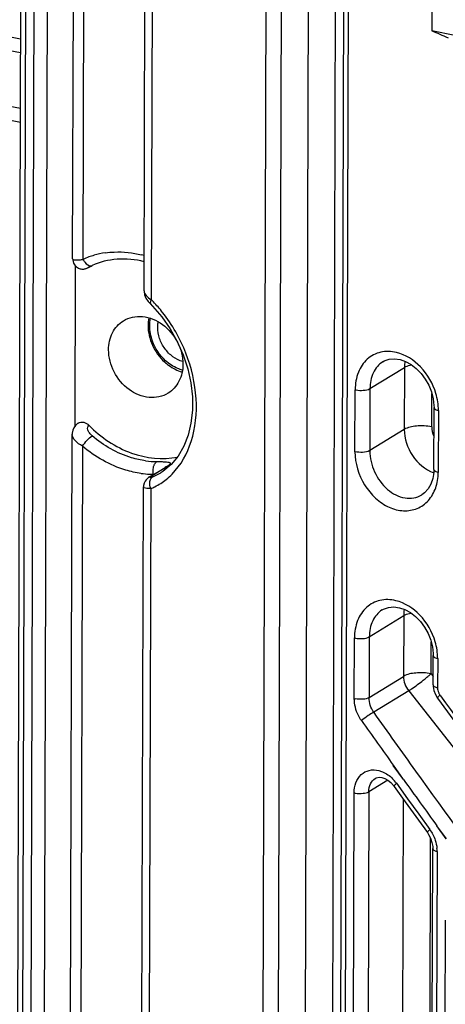
# Model space of a CAD drawing. Extents: x 0 to 4200, y 0 to 2927.
# Drawn here: x 3267 to 3278, y 2324 to 2349 of the extents above; entities that cross this region are included whole.
import ezdxf

# ---------------------------------------------------------------- set-up
doc = ezdxf.new("R2010")
doc.units = 0
doc.header["$LTSCALE"] = 5
doc.header["$MEASUREMENT"] = 0
doc.layers.get('0').update_dxf_attribs({"linetype": 'CONTINUOUS'})

# ---------------------------------------------------------------- blocks, each defined once
blk = doc.blocks.new('*u1')
at = {"color": 7, "linetype": 'Continuous'}
for p, q in [((442.47, -531.006), (443.76, -74.343)), ((442.727, -531.157), (444.012, -74.487)), ((444.205, -146.277), (443.118, -531.274)), ((443.797, -530.742), (444.88, -147.226)), ((445.777, -280.717), (446.09, -169.82)), ((446.291, -280.741), (446.604, -170.123)), ((449.301, -282.291), (449.59, -179.878)), ((449.949, -180.144), (449.66, -282.731)), ((457.505, -229.658), (456.693, -517.365)), ((458.053, -517.235), (458.864, -230.083)), ((454.62, -518.235), (455.432, -230.528)), ((456.175, -230.477), (455.363, -518.184)), ((458.455, -519.156), (459.267, -231.45)), ((459.471, -231.589), (458.659, -519.296)), ((443.208, -269.872), (377.762, -257.133)), ((377.517, -257.752), (443.206, -270.539)), ((443.198, -273.3), (374.109, -259.852)), ((373.864, -260.471), (443.196, -273.967)), ((463.519, -266.258), (463.51, -269.466)), ((464.64, -269.686), (463.51, -269.466)), ((445.902, -281.047), (445.88, -288.984)), ((446.544, -281.14), (446.543, -281.141)), ((446.688, -281.072), (446.744, -281.046)), ((446.744, -281.046), (446.744, -281.045)), ((460.454, -287.114), (462.153, -286.068)), ((461.093, -285.788), (461.088, -285.79)), ((462.153, -286.068), (462.144, -289.127)), ((459.713, -290.227), (459.722, -287.168)), ((460.454, -287.114), (460.445, -290.174)), ((463.504, -288.997), (463.509, -287.357)), ((463.606, -291.104), (463.614, -288.044)), ((463.829, -288.187), (463.821, -291.246)), ((445.433, -402.745), (445.753, -289.37)), ((445.755, -289.32), (445.753, -289.372)), ((462.144, -289.127), (460.445, -290.174)), ((446.265, -289.951), (445.947, -402.77)), ((449.574, -291.475), (450.32, -291.016)), ((449.575, -291.475), (449.648, -291.441)), ((449.648, -291.441), (450.393, -290.982)), ((449.734, -291.465), (450.126, -291.266)), ((450.126, -291.266), (450.13, -291.264)), ((450.32, -291.016), (450.393, -290.982)), ((448.957, -404.32), (449.274, -291.954)), ((449.634, -292.045), (449.315, -404.76)), ((463.011, -292.358), (463.02, -292.353)), ((461.058, -298.033), (461.054, -298.035)), ((460.419, -299.359), (462.118, -298.313)), ((462.118, -298.313), (462.11, -301.31)), ((459.679, -302.41), (459.687, -299.413)), ((460.419, -299.359), (460.411, -302.357)), ((463.47, -301.18), (463.474, -299.603)), ((463.575, -301.731), (463.58, -300.289)), ((463.795, -300.432), (463.791, -301.874)), ((463.47, -301.18), (463.577, -301.316)), ((460.411, -302.357), (462.11, -301.31)), ((462.364, -302.023), (460.638, -303.086)), ((462.364, -302.023), (482.393, -327.524)), ((463.911, -302.235), (463.941, -302.277)), ((462.111, -306.405), (461.606, -305.701)), ((462.116, -306.403), (461.611, -305.699)), ((461.332, -306.427), (460.397, -307.003)), ((460.71, -306.344), (460.711, -306.343)), ((460.397, -307.003), (460.289, -345.536)), ((461.647, -306.738), (461.647, -306.738)), ((461.764, -306.587), (462.31, -307.348)), ((459.557, -345.589), (459.665, -307.056)), ((462.092, -307.36), (461.988, -344.489)), ((462.31, -307.348), (462.858, -308.109)), ((462.858, -308.109), (463.407, -308.868)), ((464.219, -309.324), (463.753, -308.681)), ((464.224, -309.322), (463.756, -308.68)), ((463.348, -344.359), (463.447, -309.306)), ((463.454, -344.589), (463.553, -309.81)), ((463.768, -309.953), (463.67, -344.731)), ((464.093, -341.545), (464.173, -313.338))]:
    blk.add_line(p, q, dxfattribs=at)
for points in [[(445.777, -280.717), (445.78, -280.77), (445.795, -280.849), (445.819, -280.919), (445.851, -280.98), (445.888, -281.032)], [(445.888, -281.032), (445.929, -281.076), (445.972, -281.113), (446.015, -281.143), (446.059, -281.167), (446.102, -281.186), (446.144, -281.2), (446.185, -281.209), (446.225, -281.215), (446.262, -281.217), (446.298, -281.217)], [(446.298, -281.217), (446.332, -281.215), (446.364, -281.21), (446.395, -281.204), (446.423, -281.196), (446.45, -281.187), (446.474, -281.177), (446.493, -281.169), (446.506, -281.162), (446.514, -281.158)], [(446.514, -281.158), (446.54, -281.145), (446.55, -281.139), (446.563, -281.133), (446.58, -281.124), (446.599, -281.115), (446.623, -281.103), (446.652, -281.089), (446.688, -281.072)], [(449.301, -282.29), (449.302, -282.319), (449.327, -282.48), (449.398, -282.655), (449.498, -282.809), (449.597, -282.923), (449.721, -283.05)], [(449.721, -283.05), (450.179, -283.578), (450.589, -284.163), (450.943, -284.793), (451.235, -285.456), (451.458, -286.14), (451.61, -286.83), (451.688, -287.516), (451.691, -288.182), (451.619, -288.819), (451.476, -289.414), (451.262, -289.959), (450.981, -290.444), (450.637, -290.859), (450.233, -291.197), (450.127, -291.266)], [(461.089, -285.79), (461.16, -285.75), (461.404, -285.664), (461.671, -285.642), (461.941, -285.68), (462.212, -285.774), (462.481, -285.922), (462.738, -286.119), (462.975, -286.362), (463.184, -286.642), (463.357, -286.951), (463.489, -287.278), (463.574, -287.613), (463.612, -287.945), (463.614, -288.044)], [(445.92, -288.928), (445.837, -289.043), (445.782, -289.172), (445.755, -289.32)], [(446.053, -288.818), (446.023, -288.838), (445.92, -288.928)], [(450.376, -290.984), (450.393, -290.967), (450.384, -290.973), (450.348, -290.998), (450.32, -291.016)], [(463.606, -291.104), (463.6, -291.246), (463.555, -291.548), (463.463, -291.823), (463.327, -292.063), (463.148, -292.259), (463.011, -292.358)], [(449.574, -291.475), (449.529, -291.504), (449.467, -291.552), (449.409, -291.608), (449.351, -291.685), (449.304, -291.783), (449.277, -291.899), (449.274, -291.954)], [(461.054, -298.035), (461.126, -297.995), (461.37, -297.909), (461.637, -297.887), (461.906, -297.925), (462.178, -298.019), (462.447, -298.167), (462.703, -298.364), (462.941, -298.607), (463.15, -298.887), (463.323, -299.196), (463.454, -299.523), (463.54, -299.858), (463.578, -300.19), (463.58, -300.29)], [(463.576, -301.73), (463.578, -301.808), (463.613, -302.014), (463.686, -302.212), (463.79, -302.387)], [(463.79, -302.387), (466.15, -305.629), (468.911, -309.37), (471.702, -313.1), (474.522, -316.816), (477.372, -320.52), (479.89, -323.75)], [(460.71, -306.344), (460.758, -306.319), (460.902, -306.286), (461.043, -306.298), (461.187, -306.346), (461.337, -306.43), (461.481, -306.546), (461.614, -306.694), (461.647, -306.738)], [(461.647, -306.738), (462.06, -307.314), (462.451, -307.859), (462.842, -308.403), (463.288, -309.021)], [(463.288, -309.021), (463.347, -309.11), (463.446, -309.302), (463.514, -309.507), (463.548, -309.708), (463.553, -309.81)]]:
    blk.add_lwpolyline(points, dxfattribs=at)
for centre, radius, start, end in [((447.928, -284.288), 3.906, 110.1307, 114.7732), ((447.957, -284.367), 3.99, 106.3969, 110.133), ((447.988, -284.476), 4.104, 98.3418, 106.3743), ((447.92, -285.524), 5.162, 74.4214, 75.8552), ((448.238, -283.886), 3.226, 121.3892, 121.6599), ((438.344, -267.677), 15.764, 301.4018, 301.604), ((444.854, -287.564), 6.816, 43.9577, 45.1586), ((444.57, -287.831), 7.206, 38.4148, 43.9218), ((451.505, -284.003), 2.006, 169.2286, 179.8899), ((464.074, -286.072), 1.921, 170.7223, 179.8749), ((459.951, -286.266), 0.93, 255.7544, 259.0226), ((460.779, -288.218), 3.052, 8.4855, 16.3834), ((449.951, -286.493), 4.221, 262.1845, 269.6651), ((449.79, -286.662), 4.679, 262.1559, 267.5013), ((449.779, -286.861), 4.48, 267.5242, 269.7166), ((448.323, -289.005), 3.316, 308.6704, 315.4445), ((461.313, -291.242), 2.508, 350.6697, 359.9022), ((448.42, -289.127), 3.161, 296.5635, 308.6885), ((448.477, -289.234), 3.04, 292.3559, 296.4913), ((464.038, -298.317), 1.92, 170.7162, 179.8727), ((459.916, -298.511), 0.93, 255.7544, 259.0226), ((460.745, -300.463), 3.052, 8.4855, 16.3834), ((457.901, -294.825), 8.449, 310.0621, 311.2263), ((455.687, -292.179), 11.9, 308.4261, 309.5609), ((456.547, -293.223), 10.547, 309.5694, 310.0927), ((464.438, -301.856), 0.649, 204.1304, 209.8694), ((459.907, -301.51), 0.929, 255.7643, 259.0386), ((464.416, -301.869), 0.624, 209.8562, 215.9128), ((1008.656, 85.353), 671.721, 215.32934, 215.632744), ((1010.51, 87.491), 675.2, 215.385117, 215.614803), ((1017.286, 91.552), 682.347, 215.633615, 216.281124), ((460.255, -307.667), 1.855, 35.589, 44.8322), ((1013.525, 89.653), 678.91, 215.688149, 215.924979), ((459.896, -306.145), 0.94, 255.7888, 259.0238), ((462.167, -309.949), 1.601, 359.8836, 5.392)]:
    blk.add_arc(centre, radius, start, end, dxfattribs=at)
for points in [[(464.322, -269.822), (464.05, -269.706), (463.78, -269.585), (463.51, -269.466)], [(446.123, -280.76), (446.18, -280.755), (446.235, -280.749), (446.291, -280.741)], [(446.691, -281.06), (446.709, -281.058), (446.727, -281.053), (446.744, -281.046)], [(449.586, -284.016), (449.586, -283.893), (449.598, -283.769), (449.623, -283.647)], [(449.72, -284.769), (449.634, -284.529), (449.585, -284.271), (449.586, -284.016)], [(450.366, -285.736), (450.079, -285.475), (449.851, -285.134), (449.72, -284.769)], [(463.829, -288.187), (463.83, -288.047), (463.819, -287.906), (463.798, -287.768)], [(463.504, -288.997), (463.504, -289.156), (463.542, -289.318), (463.607, -289.462)], [(449.753, -291.083), (449.758, -291.042), (449.765, -291), (449.776, -290.96)], [(449.866, -290.771), (449.883, -290.749), (449.903, -290.729), (449.926, -290.714)], [(449.602, -291.473), (449.617, -291.461), (449.632, -291.451), (449.648, -291.441)], [(449.669, -291.521), (449.687, -291.5), (449.709, -291.48), (449.734, -291.465)], [(449.757, -291.341), (449.744, -291.256), (449.744, -291.169), (449.753, -291.083)], [(449.619, -291.602), (449.632, -291.573), (449.649, -291.546), (449.669, -291.521)], [(463.696, -292.013), (463.737, -291.894), (463.767, -291.772), (463.787, -291.649)], [(463.795, -300.432), (463.795, -300.292), (463.784, -300.151), (463.764, -300.013)], [(462.11, -301.31), (462.109, -301.562), (462.208, -301.825), (462.364, -302.023)], [(463.791, -301.874), (463.79, -301.958), (463.811, -302.044), (463.846, -302.122)], [(460.638, -303.086), (460.496, -302.875), (460.41, -302.611), (460.411, -302.357)], [(463.407, -308.868), (463.521, -309.027), (463.612, -309.205), (463.673, -309.391)], [(463.673, -309.391), (463.717, -309.523), (463.748, -309.66), (463.761, -309.799)]]:
    blk.add_open_spline(points, degree=3, dxfattribs=at)
for points, knots in [([(445.777, -280.716), (445.777, -280.724), (445.801, -280.769), (445.861, -280.765), (445.9, -280.767)], [0, 0, 0, 0, 0.155784, 1, 1, 1, 1]), ([(445.9, -280.767), (445.916, -280.768), (445.99, -280.77), (446.065, -280.766), (446.123, -280.76)], [0, 0, 0, 0, 0.209299, 1, 1, 1, 1]), ([(446.291, -280.741), (446.317, -280.791), (446.406, -280.935), (446.573, -281.072), (446.691, -281.06)], [0, 0, 0, 0, 0.321044, 1, 1, 1, 1]), ([(449.305, -280.854), (448.871, -280.744), (447.99, -280.653), (447.126, -280.869), (446.744, -281.045)], [0, 0, 0, 0, 0.51567, 1, 1, 1, 1]), ([(447.392, -280.416), (447.537, -280.395), (448.135, -280.339), (448.742, -280.408), (449.182, -280.519)], [0, 0, 0, 0, 0.244478, 1, 1, 1, 1]), ([(449.303, -282.291), (449.301, -282.372), (449.41, -282.556), (449.565, -282.67), (449.66, -282.731)], [0, 0, 0, 0, 0.417947, 1, 1, 1, 1]), ([(449.66, -282.731), (449.648, -282.754), (449.617, -282.818), (449.59, -282.919), (449.628, -282.954)], [0, 0, 0, 0, 0.33297, 1, 1, 1, 1]), ([(448.284, -283.768), (448.557, -283.601), (449.273, -283.457), (450.284, -283.899), (451.02, -284.774), (451.221, -285.538), (451.22, -285.913)], [0, 0, 0, 0, 0.223841, 0.471176, 0.737678, 1, 1, 1, 1]), ([(450.687, -291.332), (451.123, -290.889), (451.791, -289.674), (451.987, -287.545), (451.473, -285.322), (450.697, -283.96), (450.216, -283.354)], [0, 0, 0, 0, 0.216534, 0.462861, 0.730439, 1, 1, 1, 1]), ([(447.551, -285.199), (447.552, -284.911), (447.667, -284.346), (448.058, -283.908), (448.284, -283.768)], [0, 0, 0, 0, 0.519582, 1, 1, 1, 1]), ([(449.499, -283.999), (449.498, -284.33), (449.653, -285.006), (450.057, -285.565), (450.307, -285.794)], [0, 0, 0, 0, 0.494031, 1, 1, 1, 1]), ([(451.208, -285.782), (451.036, -285.732), (450.702, -285.561), (450.307, -285.158), (450.044, -284.653), (449.978, -284.277), (449.979, -284.093)], [0, 0, 0, 0, 0.241137, 0.494907, 0.751519, 1, 1, 1, 1]), ([(449.979, -284.093), (449.979, -284.07), (449.981, -283.98), (449.991, -283.891), (450.004, -283.825)], [0, 0, 0, 0, 0.253285, 1, 1, 1, 1]), ([(450.487, -287.344), (450.214, -287.512), (449.498, -287.655), (448.487, -287.213), (447.751, -286.338), (447.55, -285.574), (447.551, -285.199)], [0, 0, 0, 0, 0.223841, 0.471176, 0.737678, 1, 1, 1, 1]), ([(461.761, -285.332), (461.509, -285.271), (460.98, -285.251), (460.266, -285.621), (459.813, -286.317), (459.722, -286.877), (459.722, -287.168)], [0, 0, 0, 0, 0.244863, 0.478617, 0.725419, 1, 1, 1, 1]), ([(463.708, -287.357), (463.565, -286.872), (463.07, -285.998), (462.209, -285.44), (461.761, -285.332)], [0, 0, 0, 0, 0.523243, 1, 1, 1, 1]), ([(450.307, -285.794), (450.371, -285.853), (450.631, -286.068), (450.94, -286.225), (451.181, -286.293)], [0, 0, 0, 0, 0.258464, 1, 1, 1, 1]), ([(451.19, -286.201), (451.116, -286.18), (450.816, -286.076), (450.544, -285.897), (450.366, -285.736)], [0, 0, 0, 0, 0.242652, 1, 1, 1, 1]), ([(451.22, -285.913), (451.219, -286.201), (451.104, -286.767), (450.714, -287.204), (450.487, -287.344)], [0, 0, 0, 0, 0.519582, 1, 1, 1, 1]), ([(461.088, -285.79), (460.887, -285.916), (460.545, -286.33), (460.454, -286.846), (460.454, -287.114)], [0, 0, 0, 0, 0.469061, 1, 1, 1, 1]), ([(462.153, -286.068), (462.175, -286.054), (462.287, -285.996), (462.409, -285.962), (462.506, -285.942)], [0, 0, 0, 0, 0.209522, 1, 1, 1, 1]), ([(459.773, -287.179), (459.889, -287.202), (460.118, -287.209), (460.357, -287.173), (460.454, -287.114)], [0, 0, 0, 0, 0.509975, 1, 1, 1, 1]), ([(463.614, -288.044), (463.614, -288.06), (463.657, -288.147), (463.758, -288.169), (463.829, -288.187)], [0, 0, 0, 0, 0.177406, 1, 1, 1, 1]), ([(446.053, -288.818), (446.131, -288.77), (446.342, -288.743), (446.514, -288.852), (446.583, -288.923)], [0, 0, 0, 0, 0.479015, 1, 1, 1, 1]), ([(446.738, -289.445), (446.689, -289.403), (446.605, -289.314), (446.525, -289.167), (446.502, -289.022), (446.551, -288.943), (446.583, -288.923)], [0, 0, 0, 0, 0.314922, 0.592166, 0.815155, 1, 1, 1, 1]), ([(446.583, -288.923), (447.168, -289.52), (448.531, -290.456), (450.208, -290.639), (450.954, -290.49)], [0, 0, 0, 0, 0.523527, 1, 1, 1, 1]), ([(463.504, -288.997), (463.255, -288.949), (462.794, -288.938), (462.32, -289.018), (462.144, -289.127)], [0, 0, 0, 0, 0.550516, 1, 1, 1, 1]), ([(446.265, -289.951), (446.13, -289.88), (445.91, -289.733), (445.753, -289.484), (445.753, -289.371)], [0, 0, 0, 0, 0.575075, 1, 1, 1, 1]), ([(446.265, -289.951), (446.333, -289.845), (446.48, -289.666), (446.647, -289.5), (446.738, -289.445)], [0, 0, 0, 0, 0.541782, 1, 1, 1, 1]), ([(449.377, -290.675), (449.143, -290.643), (448.185, -290.434), (447.303, -289.927), (446.738, -289.445)], [0, 0, 0, 0, 0.240915, 1, 1, 1, 1]), ([(462.144, -289.127), (462.143, -289.579), (462.441, -290.489), (463.179, -291.106), (463.598, -291.263)], [0, 0, 0, 0, 0.503028, 1, 1, 1, 1]), ([(449.151, -291.298), (448.896, -291.263), (447.848, -291.033), (446.883, -290.478), (446.265, -289.951)], [0, 0, 0, 0, 0.240928, 1, 1, 1, 1]), ([(459.713, -290.227), (459.711, -290.795), (459.979, -291.665), (460.693, -292.539), (461.361, -292.997), (462.091, -293.19), (462.803, -293.077), (463.384, -292.659), (463.617, -292.239), (463.696, -292.013)], [0, 0, 0, 0, 0.276277, 0.414856, 0.544684, 0.663439, 0.773876, 0.883372, 1, 1, 1, 1]), ([(460.445, -290.174), (460.342, -290.237), (460.083, -290.27), (459.836, -290.258), (459.713, -290.227)], [0, 0, 0, 0, 0.489724, 1, 1, 1, 1]), ([(460.445, -290.174), (460.444, -290.531), (460.614, -291.253), (461.235, -292.115), (462.117, -292.604), (462.771, -292.503), (463.011, -292.358)], [0, 0, 0, 0, 0.271051, 0.543773, 0.787241, 1, 1, 1, 1]), ([(449.776, -290.96), (449.781, -290.941), (449.802, -290.874), (449.835, -290.81), (449.866, -290.771)], [0, 0, 0, 0, 0.279015, 1, 1, 1, 1]), ([(449.926, -290.714), (449.999, -290.715), (450.135, -290.717), (450.318, -290.722), (450.458, -290.737), (450.55, -290.746), (450.611, -290.794), (450.569, -290.86), (450.498, -290.914), (450.432, -290.958), (450.393, -290.982)], [0, 0, 0, 0, 0.226603, 0.417703, 0.564087, 0.659647, 0.709053, 0.7627, 0.858839, 1, 1, 1, 1]), ([(449.734, -291.465), (449.707, -291.477), (449.66, -291.489), (449.613, -291.514), (449.567, -291.497), (449.594, -291.48), (449.602, -291.473)], [0, 0, 0, 0, 0.450685, 0.729187, 0.825657, 1, 1, 1, 1]), ([(463.821, -291.246), (463.789, -291.239), (463.711, -291.216), (463.605, -291.16), (463.606, -291.104)], [0, 0, 0, 0, 0.366684, 1, 1, 1, 1]), ([(449.634, -292.045), (449.59, -291.938), (449.562, -291.779), (449.604, -291.634), (449.619, -291.602)], [0, 0, 0, 0, 0.767649, 1, 1, 1, 1]), ([(449.634, -292.045), (449.547, -292.05), (449.434, -292.065), (449.274, -291.995), (449.275, -291.954)], [0, 0, 0, 0, 0.675314, 1, 1, 1, 1]), ([(461.727, -297.577), (461.474, -297.517), (460.945, -297.496), (460.232, -297.866), (459.778, -298.562), (459.688, -299.122), (459.687, -299.413)], [0, 0, 0, 0, 0.244863, 0.478617, 0.725419, 1, 1, 1, 1]), ([(463.673, -299.602), (463.531, -299.117), (463.036, -298.243), (462.175, -297.685), (461.727, -297.577)], [0, 0, 0, 0, 0.523243, 1, 1, 1, 1]), ([(461.054, -298.035), (460.853, -298.161), (460.51, -298.575), (460.42, -299.091), (460.419, -299.359)], [0, 0, 0, 0, 0.469061, 1, 1, 1, 1]), ([(462.118, -298.313), (462.14, -298.299), (462.252, -298.241), (462.375, -298.207), (462.472, -298.187)], [0, 0, 0, 0, 0.209482, 1, 1, 1, 1]), ([(459.739, -299.424), (459.854, -299.447), (460.084, -299.454), (460.323, -299.419), (460.419, -299.359)], [0, 0, 0, 0, 0.509975, 1, 1, 1, 1]), ([(463.58, -300.29), (463.58, -300.305), (463.622, -300.392), (463.723, -300.415), (463.795, -300.432)], [0, 0, 0, 0, 0.177406, 1, 1, 1, 1]), ([(463.47, -301.18), (463.221, -301.131), (462.76, -301.121), (462.286, -301.201), (462.11, -301.31)], [0, 0, 0, 0, 0.550371, 1, 1, 1, 1]), ([(462.364, -302.023), (462.412, -301.993), (462.659, -301.829), (462.896, -301.65), (463.082, -301.502)], [0, 0, 0, 0, 0.194261, 1, 1, 1, 1]), ([(463.576, -301.731), (463.576, -301.746), (463.595, -301.793), (463.678, -301.839), (463.749, -301.864), (463.791, -301.874)], [0, 0, 0, 0, 0.164825, 0.52215, 1, 1, 1, 1]), ([(460.034, -303.497), (459.978, -303.417), (459.779, -303.088), (459.678, -302.697), (459.679, -302.41)], [0, 0, 0, 0, 0.254365, 1, 1, 1, 1]), ([(460.411, -302.357), (460.324, -302.41), (460.087, -302.451), (459.856, -302.446), (459.73, -302.422)], [0, 0, 0, 0, 0.442344, 1, 1, 1, 1]), ([(463.791, -302.387), (463.778, -302.371), (463.845, -302.302), (463.877, -302.265), (463.911, -302.235)], [0, 0, 0, 0, 0.306882, 1, 1, 1, 1]), ([(463.941, -302.277), (465.244, -304.073), (470.506, -311.255), (475.908, -318.335), (480.039, -323.591)], [0, 0, 0, 0, 0.249161, 1, 1, 1, 1]), ([(460.638, -303.086), (460.539, -303.129), (460.332, -303.26), (460.135, -303.405), (460.034, -303.497)], [0, 0, 0, 0, 0.439692, 1, 1, 1, 1]), ([(459.665, -307.056), (459.666, -306.733), (459.834, -306.21), (460.416, -305.907), (460.735, -305.919), (460.887, -305.956)], [0, 0, 0, 0, 0.513801, 0.750953, 1, 1, 1, 1]), ([(460.887, -305.956), (460.949, -305.971), (461.202, -306.055), (461.428, -306.215), (461.571, -306.359)], [0, 0, 0, 0, 0.23752, 1, 1, 1, 1]), ([(460.397, -307.003), (460.398, -306.868), (460.442, -306.612), (460.611, -306.405), (460.71, -306.344)], [0, 0, 0, 0, 0.536056, 1, 1, 1, 1]), ([(459.717, -307.068), (459.847, -307.093), (460.078, -307.097), (460.314, -307.054), (460.397, -307.003)], [0, 0, 0, 0, 0.574382, 1, 1, 1, 1]), ([(461.764, -306.587), (461.731, -306.617), (461.698, -306.655), (461.635, -306.721), (461.647, -306.738)], [0, 0, 0, 0, 0.686158, 1, 1, 1, 1]), ([(463.407, -308.869), (463.374, -308.899), (463.341, -308.936), (463.275, -309.005), (463.288, -309.021)], [0, 0, 0, 0, 0.69245, 1, 1, 1, 1]), ([(463.554, -309.81), (463.553, -309.825), (463.573, -309.872), (463.655, -309.918), (463.726, -309.943), (463.768, -309.953)], [0, 0, 0, 0, 0.164826, 0.522187, 1, 1, 1, 1])]:
    blk.add_open_spline(points, degree=3, knots=knots, dxfattribs=at)

msp = doc.modelspace()

# ---------------------------------------------------------------- block references
at = {"xscale": 0.5200000000004366, "yscale": 0.5200000000004366, "zscale": 0.5200000000004366}
msp.add_blockref('*u1', (3036.266, 2488.664), dxfattribs=at)

doc.saveas('drawing.dxf')
